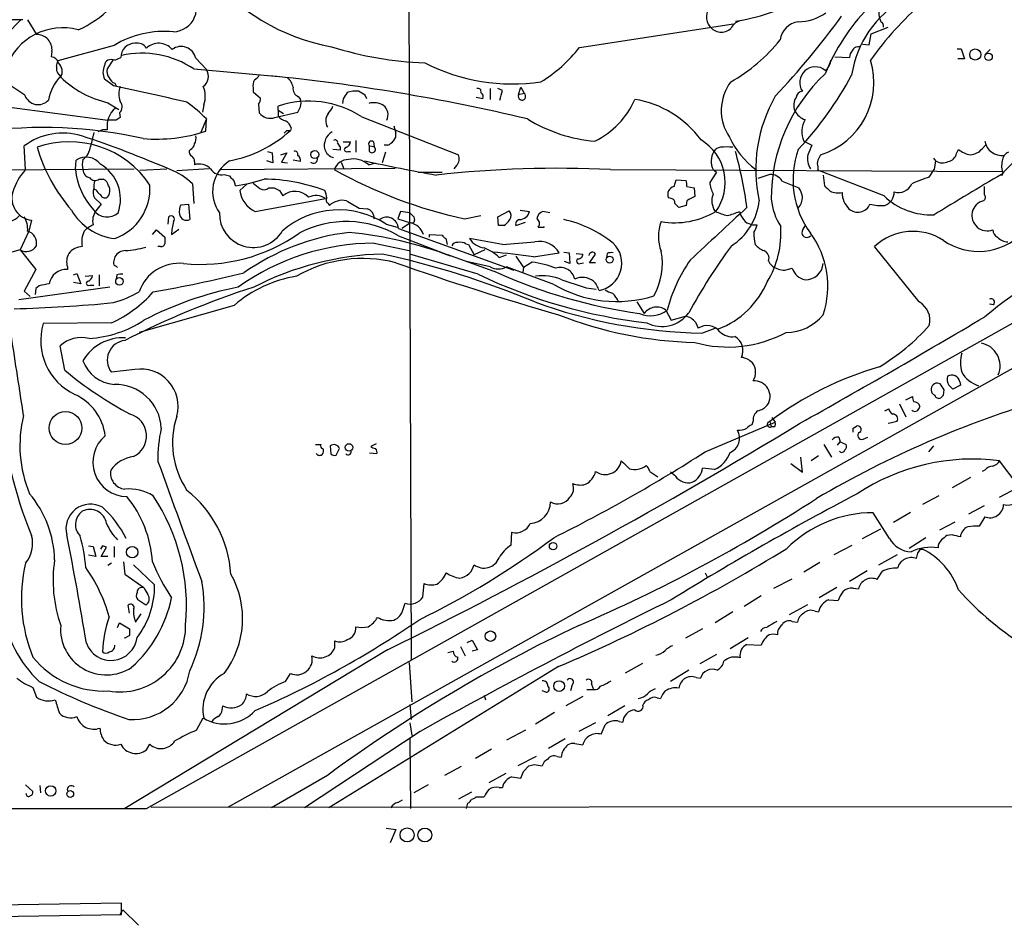
# Model space of a CAD drawing. Extents: x 5 to 1053, y 10 to 870.
# Drawn here: x 573 to 696, y 51 to 164 of the extents above; entities that cross this region are included whole.
import ezdxf

# ---------------------------------------------------------------- set-up
doc = ezdxf.new("R2010")
doc.units = 0
doc.header["$MEASUREMENT"] = 0
doc.layers.add('MAIN', color=5, linetype='CONTINUOUS')

msp = doc.modelspace()

# ---------------------------------------------------------------- linework, layer by layer
at = {"layer": 'MAIN'}
for p, q in [((621.7073, 178.5619), (622.046, 83.9046)), ((573.3627, 164.1686), (571.9233, 164.1686)), ((573.9553, 164.1686), (575.056, 162.3059)), ((643.128, 160.6973), (662.432, 163.6606)), ((679.704, 162.3906), (681.8207, 163.2373)), ((679.45, 161.0359), (679.704, 162.3906)), ((584.7927, 160.9513), (577.7653, 159.0039)), ((678.0107, 160.7819), (678.2647, 160.8666)), ((678.6033, 161.1206), (679.45, 161.0359)), ((690.4567, 160.5279), (690.9647, 160.5279)), ((690.9647, 160.5279), (691.388, 159.2579)), ((693.928, 159.7659), (694.6053, 160.4433)), ((577.0033, 160.1893), (576.9187, 159.5119)), ((584.8773, 159.0886), (585.6393, 159.4273)), ((595.0373, 159.3426), (596.392, 157.9033)), ((675.132, 159.5119), (676.9947, 159.4273)), ((691.388, 159.2579), (690.5413, 159.2579)), ((577.596, 158.3266), (577.7653, 159.0039)), ((584.6233, 159.0886), (583.946, 157.9879)), ((594.7833, 157.9879), (605.4513, 157.0566)), ((573.6167, 154.6859), (571.5847, 156.0406)), ((584.708, 155.8713), (583.6073, 156.7179)), ((584.8773, 156.2099), (585.0467, 155.8713)), ((602.234, 155.6173), (602.234, 155.1093)), ((631.952, 155.5326), (631.952, 154.1779)), ((633.476, 155.2786), (632.8833, 155.5326)), ((635.508, 154.7706), (635.762, 155.7019)), ((635.762, 155.7019), (636.1853, 154.9399)), ((602.234, 155.1093), (603.1653, 154.3473)), ((607.9067, 154.5166), (608.1607, 154.1779)), ((616.458, 154.2626), (616.2887, 154.6859)), ((631.0207, 154.2626), (630.174, 154.4319)), ((635.508, 154.7706), (636.1853, 154.9399)), ((571.4153, 153.2466), (584.0307, 151.5533)), ((584.0307, 153.7546), (585.3853, 152.9079)), ((596.0533, 153.5006), (595.884, 152.5693)), ((602.9113, 153.5853), (602.996, 152.4846)), ((605.3667, 152.8233), (605.3667, 153.3313)), ((613.4947, 154.2626), (613.41, 153.6699)), ((585.47, 152.4846), (585.5547, 151.8919)), ((604.9433, 151.8919), (607.822, 152.5693)), ((605.3667, 152.8233), (606.044, 152.3999)), ((605.3667, 152.8233), (605.3667, 152.0613)), ((615.8653, 151.9766), (627.9727, 147.2353)), ((585.0467, 151.5533), (584.0307, 151.5533)), ((596.392, 151.7226), (595.63, 149.9446)), ((596.3073, 150.1986), (596.392, 151.7226)), ((606.9753, 150.6219), (606.8907, 150.2833)), ((619.8447, 150.8759), (620.0987, 149.9446)), ((582.2527, 150.0293), (581.8293, 148.2513)), ((583.3533, 150.3679), (582.7607, 150.1139)), ((583.946, 150.3679), (583.3533, 150.3679)), ((606.4673, 150.2833), (606.8907, 150.2833)), ((573.7013, 145.3726), (573.532, 148.3359)), ((613.156, 148.1666), (613.156, 147.8279)), ((613.4947, 148.8439), (614.426, 148.8439)), ((615.1033, 149.0133), (615.1033, 147.5739)), ((616.7967, 148.3359), (617.3893, 148.2513)), ((616.7967, 147.6586), (616.7967, 148.3359)), ((617.3047, 148.8439), (617.3893, 148.2513)), ((619.0827, 148.4206), (618.6593, 148.4206)), ((671.2373, 148.9286), (672.2533, 148.4206)), ((693.5893, 147.9973), (694.0127, 148.4206)), ((594.36, 147.9126), (594.1907, 147.7433)), ((604.012, 147.6586), (604.6047, 147.4893)), ((604.6047, 147.4893), (604.6893, 146.2193)), ((605.7053, 147.2353), (606.4673, 147.4893)), ((606.4673, 147.4893), (605.79, 146.3039)), ((613.156, 147.8279), (612.2247, 147.9126)), ((614.0873, 147.6586), (614.426, 147.6586)), ((618.8287, 147.5739), (618.4053, 146.2193)), ((690.372, 147.4046), (690.626, 147.9126)), ((579.9667, 145.3726), (580.0513, 146.5579)), ((594.868, 146.3886), (594.868, 145.9653)), ((604.6893, 146.2193), (603.9273, 146.4733)), ((605.79, 146.3039), (606.552, 146.2193)), ((608.1607, 146.3886), (607.2293, 146.5579)), ((613.2407, 146.3039), (613.5793, 145.4573)), ((616.712, 145.9653), (617.5587, 146.2193)), ((627.7187, 145.8806), (627.38, 145.4573)), ((673.0153, 145.7113), (673.0153, 145.2879)), ((687.4933, 146.8119), (687.7473, 146.4733)), ((687.7473, 146.4733), (687.578, 145.3726)), ((563.4567, 145.2879), (587.3327, 145.4573)), ((588.01, 145.2879), (591.3967, 145.4573)), ((588.8567, 65.2779), (731.4353, 145.2033)), ((596.7307, 145.4573), (592.6667, 145.2033)), ((598.17, 145.3726), (620.014, 145.5419)), ((598.5933, 144.7799), (599.2707, 144.6106)), ((741.68, 145.2033), (599.1013, 65.4473)), ((622.8927, 145.0339), (625.9407, 145.0339)), ((647.0227, 145.3726), (696.1293, 145.1186)), ((660.3153, 145.0339), (659.4687, 143.7639)), ((659.892, 145.3726), (660.3153, 145.0339)), ((667.004, 144.7799), (665.48, 144.2719)), ((681.3127, 142.0706), (673.0153, 145.2879)), ((673.6927, 144.6953), (673.862, 143.3406)), ((686.9853, 144.4413), (687.578, 145.3726)), ((696.214, 144.8646), (696.0447, 144.6106)), ((582.93, 144.1873), (583.438, 144.1873)), ((594.614, 143.5946), (594.7833, 141.1393)), ((601.472, 143.5946), (600.5407, 142.7479)), ((654.9813, 143.2559), (655.2353, 144.1026)), ((655.2353, 144.1026), (656.5053, 144.0179)), ((656.59, 143.2559), (657.5213, 143.0866)), ((668.528, 143.9333), (670.6447, 143.0866)), ((582.5067, 142.8326), (582.2527, 142.9173)), ((604.1813, 143.0866), (604.8587, 143.0866)), ((605.536, 142.7479), (605.9593, 142.0706)), ((657.5213, 143.0866), (657.606, 141.9859)), ((582.3373, 141.8166), (583.184, 141.0546)), ((593.1747, 140.9699), (594.106, 141.0546)), ((594.106, 141.0546), (594.2753, 139.1073)), ((602.488, 140.1233), (611.2933, 141.7319)), ((611.632, 141.1393), (611.8013, 140.8853)), ((654.6427, 141.7319), (654.304, 141.8166)), ((656.5053, 140.8853), (655.574, 140.6313)), ((656.59, 141.4779), (656.5053, 140.8853)), ((615.5267, 140.5466), (616.5427, 140.4619)), ((620.6913, 140.1233), (620.3527, 139.1919)), ((621.8767, 139.9539), (620.6913, 140.1233)), ((628.7347, 139.1919), (630.7667, 139.6153)), ((632.8833, 139.4459), (634.3227, 140.2079)), ((635.6773, 140.2926), (636.8627, 140.1233)), ((639.4027, 139.9539), (638.556, 140.1233)), ((663.194, 140.1233), (663.3633, 139.6153)), ((574.4633, 139.0226), (574.1247, 137.6679)), ((591.566, 138.5146), (591.6507, 139.4459)), ((618.9133, 138.5146), (620.268, 138.1759)), ((620.3527, 139.1919), (621.9613, 138.6839)), ((621.9613, 138.6839), (620.8607, 138.0066)), ((622.1307, 138.6839), (622.3, 138.5993)), ((622.3847, 139.4459), (622.4693, 139.0226)), ((632.968, 138.3453), (632.8833, 139.4459)), ((633.6453, 138.3453), (632.968, 138.3453)), ((635.1693, 138.3453), (636.3547, 138.7686)), ((638.7253, 138.1759), (638.7253, 138.2606)), ((664.1253, 138.6839), (664.8027, 138.4299)), ((664.8027, 138.4299), (665.3953, 138.4299)), ((574.1247, 137.6679), (573.024, 135.2973)), ((589.6187, 137.2446), (590.1267, 137.8373)), ((590.1267, 137.8373), (591.1427, 136.9059)), ((591.9893, 137.2446), (592.9207, 137.9219)), ((620.4373, 138.0066), (634.9153, 132.7573)), ((620.4373, 137.0753), (626.618, 134.7046)), ((624.332, 136.9059), (624.332, 137.2446)), ((624.332, 137.2446), (625.9407, 137.1599)), ((637.9633, 138.1759), (638.7253, 138.1759)), ((617.3893, 136.1439), (621.792, 135.2126)), ((626.364, 136.7366), (626.5333, 135.9746)), ((628.904, 136.0593), (629.2427, 135.9746)), ((629.2427, 135.9746), (629.92, 134.7046)), ((633.476, 135.9746), (629.3273, 136.7366)), ((573.024, 135.2973), (571.6693, 134.9586)), ((573.024, 135.2973), (574.9713, 132.8419)), ((590.6347, 135.7206), (590.296, 135.7206)), ((630.428, 132.2493), (621.8767, 134.7893)), ((632.8833, 132.4186), (626.618, 134.7046)), ((631.2747, 135.2973), (629.92, 134.7046)), ((633.0527, 134.3659), (633.984, 134.7046)), ((635.1693, 134.5353), (636.1007, 133.0959)), ((637.3707, 134.4506), (640.588, 134.9586)), ((641.1807, 135.0433), (641.858, 134.9586)), ((641.858, 134.9586), (641.9427, 133.6039)), ((642.7047, 134.8739), (643.5513, 134.7893)), ((644.398, 133.6886), (645.16, 134.7893)), ((646.5993, 134.8739), (646.5147, 134.3659)), ((685.7153, 128.7779), (680.1273, 135.7206)), ((631.952, 133.1806), (628.9887, 133.8579)), ((637.2013, 133.7733), (636.1007, 133.0959)), ((641.9427, 133.6039), (641.2653, 133.8579)), ((643.2127, 133.6039), (643.636, 133.6886)), ((645.16, 133.6886), (644.398, 133.6886)), ((666.8347, 133.9426), (667.004, 133.6039)), ((667.004, 133.6039), (667.3427, 133.2653)), ((574.9713, 132.8419), (573.532, 130.1326)), ((578.9507, 133.1806), (578.9507, 132.8419)), ((579.7127, 132.1646), (580.136, 132.3339)), ((580.136, 132.3339), (580.644, 131.0639)), ((581.152, 131.9953), (582.0833, 132.0799)), ((582.93, 132.1646), (582.93, 130.8099)), ((585.0467, 133.2653), (585.216, 133.0959)), ((585.1313, 132.1646), (585.0467, 131.6566)), ((639.9107, 130.9793), (633.984, 133.1806)), ((636.1007, 133.0959), (636.016, 132.5033)), ((668.8667, 132.7573), (669.798, 133.0113)), ((580.644, 131.0639), (579.7127, 131.2333)), ((581.7447, 130.8946), (582.2527, 130.8946)), ((584.2847, 130.6406), (572.8547, 129.0319)), ((573.532, 130.1326), (574.294, 129.4553)), ((574.9713, 130.4713), (574.8867, 129.7093)), ((575.3947, 130.8099), (574.9713, 130.4713)), ((643.9747, 130.5559), (645.2447, 130.3866)), ((599.8633, 128.3546), (587.9253, 124.9679)), ((650.3247, 128.7779), (651.256, 127.3386)), ((695.0287, 128.4393), (694.5207, 128.5239)), ((653.9653, 127.7619), (654.6427, 126.4919)), ((584.454, 126.1533), (575.9027, 126.0686)), ((654.6427, 126.4919), (656.4207, 126.9999)), ((657.6907, 126.2379), (658.0293, 125.4759)), ((658.4527, 124.8833), (660.146, 125.4759)), ((578.612, 120.2266), (578.0193, 123.2746)), ((587.4173, 120.3113), (584.454, 119.9726)), ((688.34, 118.5333), (688.0013, 118.6179)), ((690.7953, 118.7873), (690.88, 118.3639)), ((688.7633, 117.0939), (688.848, 117.7713)), ((690.88, 118.3639), (689.9487, 117.8559)), ((684.022, 116.5013), (684.8687, 116.9246)), ((681.3973, 115.1466), (681.9053, 115.4006)), ((683.26, 115.9933), (684.022, 114.3846)), ((658.876, 109.9819), (667.6813, 113.7073)), ((664.8873, 113.8766), (664.718, 113.3686)), ((667.004, 113.7919), (667.1733, 113.1146)), ((667.258, 114.2999), (667.6813, 113.7073)), ((682.9213, 113.7919), (681.9053, 113.5379)), ((681.9053, 113.5379), (681.9053, 113.6226)), ((667.5967, 113.1146), (667.1733, 113.1146)), ((677.418, 112.9453), (677.8413, 113.1993)), ((675.4707, 110.8286), (675.8093, 111.2519)), ((675.64, 111.8446), (675.8093, 111.2519)), ((675.8093, 111.2519), (676.5713, 110.9133)), ((678.688, 111.5906), (679.2807, 111.8446)), ((611.886, 110.7439), (611.9707, 109.7279)), ((612.648, 109.5586), (613.0713, 110.4053)), ((617.6433, 110.9979), (616.966, 110.6593)), ((673.7773, 110.9133), (674.7087, 109.3046)), ((687.4933, 110.7439), (686.9007, 109.9819)), ((617.728, 109.7279), (616.7967, 109.8126)), ((671.068, 107.4419), (670.8987, 109.3046)), ((673.1, 109.4739), (672.1687, 108.8813)), ((697.992, 105.9179), (695.7907, 108.8813)), ((651.9333, 107.5266), (652.9493, 106.8493)), ((655.1507, 106.9339), (654.558, 107.4419)), ((660.0613, 107.7806), (658.5373, 107.9499)), ((669.6287, 108.5426), (671.068, 107.4419)), ((693.928, 107.6959), (693.5893, 107.5266)), ((692.15, 106.7646), (689.864, 105.4946)), ((695.7907, 104.3093), (697.992, 105.4946)), ((688.1707, 104.4786), (686.1387, 103.3779)), ((682.498, 101.1766), (684.6147, 102.4466)), ((693.8433, 103.2086), (691.896, 102.1926)), ((681.99, 99.1446), (679.958, 102.3619)), ((693.928, 101.8539), (693.2507, 100.6686)), ((678.6033, 99.1446), (680.8893, 100.3299)), ((690.2027, 101.1766), (688.2553, 100.1606)), ((634.5767, 98.2979), (634.6613, 99.9066)), ((686.562, 99.2293), (684.4453, 97.8746)), ((689.864, 99.5679), (689.1867, 99.4833)), ((581.5753, 98.2133), (582.168, 98.1286)), ((582.168, 98.1286), (582.5067, 96.8586)), ((583.3533, 98.2133), (583.0993, 97.7899)), ((583.184, 96.8586), (583.8613, 98.0439)), ((584.7927, 98.1286), (584.7927, 96.7739)), ((675.0473, 97.1126), (677.3333, 98.2979)), ((685.8847, 97.7899), (686.1387, 97.7899)), ((582.5067, 96.8586), (581.5753, 97.0279)), ((584.0307, 96.8586), (583.184, 96.8586)), ((680.6353, 95.8426), (683.006, 97.1126)), ((584.454, 96.0119), (584.0307, 95.7579)), ((585.978, 96.1813), (586.1473, 94.6573)), ((589.8727, 93.3026), (587.248, 95.8426)), ((673.2693, 96.0966), (671.2373, 94.9113)), ((679.196, 95.0806), (676.9947, 93.7259)), ((586.1473, 94.6573), (588.518, 92.9639)), ((658.876, 94.8266), (659.13, 94.3186)), ((667.512, 92.8793), (669.798, 94.0646)), ((680.466, 93.9799), (681.0587, 94.9959)), ((623.4853, 91.7786), (623.6547, 93.4719)), ((675.386, 92.9639), (673.1847, 91.6939)), ((677.418, 92.8793), (678.0953, 92.7946)), ((588.772, 90.7626), (587.756, 91.4399)), ((665.9033, 91.9479), (663.7867, 90.5933)), ((674.37, 91.4399), (675.5553, 91.3553)), ((586.74, 89.7466), (586.5707, 90.7626)), ((621.03, 90.2546), (621.284, 91.0166)), ((669.4593, 89.5773), (671.7453, 90.8473)), ((587.502, 88.6459), (588.1793, 89.6619)), ((662.3473, 89.9159), (660.146, 88.5613)), ((672.6767, 90.0006), (673.1, 89.9159)), ((585.216, 87.9686), (585.47, 88.5613)), ((585.47, 88.5613), (586.74, 87.7993)), ((658.5373, 87.7993), (656.4207, 86.6139)), ((669.798, 88.7306), (670.4753, 88.6459)), ((586.74, 86.9526), (586.1473, 86.6139)), ((586.1473, 86.6139), (586.1473, 86.6986)), ((662.0087, 85.3439), (664.2947, 86.6986)), ((619.0827, 85.1746), (586.1473, 65.2779)), ((612.4787, 85.4286), (612.4787, 86.2753)), ((628.2267, 85.5979), (628.8193, 84.4126)), ((629.0733, 86.1059), (629.666, 86.3599)), ((629.666, 86.3599), (630.3433, 85.1746)), ((630.3433, 85.1746), (629.666, 85.0053)), ((664.1253, 85.8519), (665.9033, 85.7673)), ((626.618, 84.8359), (627.2953, 85.0053)), ((660.3153, 84.5819), (658.1987, 83.3966)), ((640.5033, 83.0579), (611.7167, 65.3626)), ((621.792, 83.5659), (622.1307, 78.6553)), ((648.8853, 82.2959), (651.0867, 83.4813)), ((606.298, 81.1953), (606.8907, 82.2113)), ((656.844, 82.6346), (654.558, 81.1953)), ((657.7753, 81.7033), (658.2833, 81.6186)), ((574.6327, 80.4333), (575.056, 79.2479)), ((642.1967, 80.7719), (642.0273, 80.0099)), ((644.652, 80.8566), (644.906, 80.1793)), ((631.19, 79.5019), (631.3593, 78.9093)), ((638.8947, 79.8406), (638.4713, 80.0099)), ((643.5513, 79.3326), (641.4347, 78.1473)), ((644.0593, 80.1793), (644.906, 80.1793)), ((652.8647, 79.1633), (653.288, 79.0786)), ((598.3393, 77.6393), (598.424, 78.1473)), ((621.8767, 78.3166), (622.046, 76.4539)), ((648.8007, 78.1473), (646.684, 76.8773)), ((595.122, 75.0993), (595.9687, 76.6233)), ((639.9953, 77.3006), (637.6247, 75.8613)), ((621.8767, 76.0306), (622.1307, 74.4219)), ((645.16, 76.0306), (643.0433, 74.9299)), ((645.8373, 74.5913), (646.3453, 75.7766)), ((648.1233, 76.1999), (648.5467, 76.1153)), ((623.1467, 74.9299), (608.6687, 65.3626)), ((636.3547, 75.0993), (633.984, 73.8293)), ((588.8567, 72.6439), (589.28, 73.3213)), ((621.8767, 73.9986), (621.9613, 65.2779)), ((641.35, 73.9986), (639.2333, 72.8133)), ((642.5353, 73.4059), (643.5513, 73.2366)), ((632.1213, 72.7286), (630.0893, 71.5433)), ((637.7093, 71.7973), (635.4233, 70.6119)), ((640.334, 71.7973), (640.842, 71.7126)), ((628.3113, 70.5273), (626.1947, 69.4266)), ((636.1007, 69.9346), (636.778, 70.6119)), ((637.4553, 70.7813), (638.4713, 70.6119)), ((611.5473, 69.4266), (604.52, 65.3626)), ((633.8993, 69.6806), (631.7827, 68.4953)), ((634.6613, 69.2573), (635.762, 69.0879)), ((573.7013, 68.2413), (574.6327, 67.3946)), ((575.4793, 68.1566), (575.564, 67.2253)), ((624.1627, 68.2413), (622.3847, 67.2253)), ((633.0527, 67.9026), (633.476, 67.9026)), ((629.5813, 67.3099), (627.9727, 66.4633)), ((630.174, 66.7173), (631.19, 66.7173)), ((589.4493, 65.4473), (735.33, 65.5319)), ((620.3527, 66.0399), (620.9453, 66.3786)), ((618.9133, 62.8226), (620.0987, 62.6533)), ((620.0987, 62.6533), (619.4213, 60.9599)), ((585.724, 53.4246), (561.34, 53.0013)), ((585.724, 51.9853), (585.724, 53.4246)), ((561.34, 51.5619), (585.724, 51.9853)), ((585.5547, 51.9853), (585.8933, 52.5779)), ((585.8933, 52.5779), (587.8407, 50.6306))]:
    msp.add_line(p, q, dxfattribs=at)
for centre, radius in [((692.7388, 159.7999), 0.6963), ((694.4122, 159.5119), 0.4671), ((609.9556, 147.2587), 0.5066), ((646.9082, 134.085), 0.4317), ((585.4655, 131.36), 0.4694), ((578.707, 112.9747), 2.0575), ((614.2472, 110.5476), 0.4651), ((587.0738, 97.4084), 0.7149), ((639.8215, 98.1631), 0.4632), ((631.9766, 86.8796), 0.6545), ((640.5828, 80.6222), 0.6773), ((576.8492, 67.4756), 0.6511), ((579.3021, 67.0933), 0.4209), ((621.5324, 61.96), 0.8843), ((623.7584, 61.9498), 0.8733)]:
    msp.add_circle(centre, radius, dxfattribs=at)
for centre, radius, start, end in [((574.9795, 174.9979), 13.2196, 293.757857, 336.241175), ((616.7255, 186.501), 26.1396, 218.63677, 259.708093), ((592.1296, 165.6389), 2.9964, 272.174599, 41.89682), ((659.704, 186.1461), 22.3467, 277.668583, 299.562688), ((690.1898, 155.3113), 13.082, 119.399052, 171.584295), ((660.9993, 164.5423), 1.9576, 137.616846, 218.56656), ((697.3116, 148.0585), 25.1614, 135.775323, 158.217957), ((711.9829, 136.3221), 39.5691, 130.7788, 144.875144), ((685.1278, 165.4272), 4.5003, 176.61911, 199.640036), ((546.0557, 188.9359), 36.6781, 304.846245, 317.525577), ((592.8, 225.2326), 102.9368, 316.672968, 323.906409), ((670.4612, 170.2504), 6.3366, 270.893394, 304.292208), ((578.3566, 155.5492), 7.6034, 75.149695, 159.258917), ((660.8977, 164.4009), 1.7906, 217.055486, 311.8897), ((663.7823, 162.188), 1.9044, 107.993504, 152.482327), ((670.941, 161.2476), 2.6941, 98.130102, 171.869898), ((680.7199, 163.4066), 0.5355, 341.571817, 71.558284), ((575.1156, 160.4067), 1.9001, 353.430383, 91.797445), ((591.0842, 150.5065), 12.1933, 84.545211, 121.062958), ((587.3962, 159.4484), 1.757, 89.311923, 180.688077), ((587.7222, 159.9015), 1.339, 32.079319, 103.162359), ((590.3832, 158.9667), 2.2448, 41.131181, 132.844569), ((593.1887, 158.9052), 1.8996, 13.312019, 125.931794), ((625.5384, 203.702), 44.9881, 252.560192, 267.708097), ((629.1221, 171.4951), 17.685, 301.270517, 322.369698), ((651.9748, 174.5565), 20.8037, 299.102888, 321.579898), ((678.0893, 159.9715), 0.8142, 95.539741, 158.198591), ((576.8004, 158.4172), 1.1011, 17.587464, 83.832202), ((588.2858, 148.3068), 11.6594, 56.132342, 102.692549), ((677.9805, 159.5241), 0.9905, 130.799562, 185.608144), ((578.5907, 158.0514), 1.0321, 164.535025, 241.86318), ((576.8185, 157.6954), 1.4751, 330.628494, 45.631711), ((585.3014, 157.5646), 1.8939, 153.444419, 206.555581), ((584.2544, 158.4778), 0.6505, 110.114802, 185.867471), ((584.9903, 157.6493), 1.0978, 162.035422, 223.955556), ((584.454, 158.0732), 1.1001, 67.369719, 112.630281), ((634.7112, 180.2357), 24.1251, 242.948498, 278.559748), ((672.7107, 156.2832), 1.9711, 51.165867, 213.548979), ((670.5194, 156.3161), 9.5129, 287.335916, 16.944599), ((673.0982, 159.0867), 1.5258, 303.786927, 0.071347), ((582.944, 152.8163), 6.4909, 138.216184, 168.653713), ((586.8537, 166.0225), 12.5885, 225.968448, 257.041101), ((585.1737, 157.1835), 1.0178, 196.919786, 253.067804), ((595.0288, 157.0752), 1.595, 306.106871, 31.27733), ((601.6836, 157.9458), 1.4969, 298.737847, 331.253601), ((580.9983, -81.3319), 239.5974, 76.5793, 84.44748), ((605.1937, 155.325), 2.0702, 10.489764, 48.995544), ((688.453, 141.8253), 21.2805, 132.974481, 180.479255), ((638.7487, 177.8176), 43.6608, 316.769196, 331.85993), ((81.3207, -2152.3273), 2362.452, 77.4680072, 77.6971893), ((588.0303, 154.8552), 2.645, 159.382093, 200.61588), ((593.1293, 154.537), 3.1022, 340.483334, 23.753957), ((603.5884, 155.9137), 1.3865, 148.733619, 192.344134), ((608.336, 155.5482), 1.1173, 172.093261, 247.40538), ((630.4068, 155.1727), 0.3892, 337.632677, 112.367323), ((666.9232, 152.7881), 6.0187, 143.367904, 213.838187), ((575.2776, 155.286), 1.766, 199.865301, 317.517455), ((601.6432, 154.4313), 1.5244, 326.291169, 356.841227), ((804.2485, 27.6437), 228.9527, 146.195334, 146.424517), ((615.103, 151.8733), 3.3379, 84.17087, 109.247031), ((488.8764, -56.7167), 246.8298, 58.922639, 59.151842), ((630.5126, 154.5166), 0.568, 333.43946, 63.425927), ((336.9519, 239.3694), 308.2171, 343.938118, 344.167278), ((635.9222, 154.5532), 0.4677, 152.306492, 55.769711), ((683.7236, 145.3983), 18.4946, 150.158363, 192.238147), ((671.6498, 153.4424), 1.6688, 143.634124, 204.944919), ((671.195, 154.3049), 0.898, 98.130102, 171.869898), ((586.8785, 150.8134), 2.9662, 130.249516, 188.638219), ((584.828, 153.2445), 0.9948, 310.192729, 43.073346), ((580.8177, 136.1394), 22.0317, 45.016366, 53.454504), ((609.21, 141.7581), 12.1947, 56.923837, 108.370615), ((438.6364, 237.598), 189.3506, 333.316974, 333.546117), ((606.9324, 153.7123), 1.3136, 339.236183, 20.759739), ((609.7556, 154.2482), 2.6338, 315.432244, 339.627527), ((617.3654, 151.5046), 2.2617, 57.678024, 106.791691), ((617.5468, 152.2029), 1.59, 335.8853, 49.721954), ((640.3049, 158.4698), 10.6673, 296.56409, 336.275343), ((648.0335, 141.5343), 12.8067, 36.199601, 80.846886), ((669.9506, 24.7227), 152.6259, 123.57026, 123.799443), ((604.393, 153.5791), 1.7747, 218.077441, 288.064342), ((607.2142, 153.9363), 2.6323, 225.423265, 249.631202), ((612.8127, 151.4921), 1.4893, 142.444543, 211.830039), ((672.0036, 153.6096), 2.0601, 205.011349, 253.157168), ((575.9389, 93.6598), 56.9939, 77.336572, 97.89198), ((605.7195, 150.3116), 1.2936, 13.879402, 63.434949), ((646.7559, 168.2464), 19.3908, 238.446079, 265.02793), ((673.9808, 150.117), 2.9898, 149.423398, 203.42078), ((578.3732, 141.9281), 8.031, 72.944321, 127.071657), ((539.9145, 26.0259), 130.1454, 66.495124, 71.723397), ((590.109, 168.8515), 19.6558, 265.109463, 288.381485), ((593.6829, 149.3095), 1.3865, 328.733619, 12.344134), ((596.4912, 161.5573), 15.3379, 280.440666, 312.689437), ((521.6105, 234.7764), 119.7487, 314.893901, 315.12305), ((613.0786, 148.4192), 1.9373, 118.979628, 195.158885), ((619.1951, 149.6908), 0.9386, 313.795632, 15.688804), ((672.0369, 154.2799), 11.2129, 205.59083, 232.596936), ((579.182, 136.765), 12.0966, 33.407497, 109.516885), ((595.3748, 154.1418), 21.0979, 196.452054, 221.027762), ((579.6583, 148.4342), 2.1787, 304.681349, 355.18438), ((594.0579, 148.6684), 0.8139, 291.787031, 354.465227), ((612.521, 148.7805), 0.3147, 340.332702, 132.282263), ((739.975, 233.0878), 152.6259, 213.578058, 213.807262), ((613.9342, 147.8898), 0.2773, 93.349473, 303.512416), ((613.6159, 148.9224), 0.8139, 291.787031, 354.465227), ((617.0507, 148.5899), 0.3592, 45, 225), ((617.1353, 147.9126), 0.4234, 216.875312, 53.132809), ((618.278, 150.2413), 1.9906, 293.844128, 321.910186), ((655.1698, 143.7535), 6.2282, 324.348003, 59.102821), ((660.908, 147.066), 1.1039, 94.400696, 147.530798), ((661.5853, 142.8372), 5.3836, 81.862974, 98.137026), ((968.321, 20.8294), 322.3904, 156.686239, 156.915425), ((696.1275, 149.3817), 2.2457, 191.640175, 276.540515), ((705.539, 136.9211), 12.3249, 71.220611, 140.384125), ((581.2967, 144.6325), 2.2931, 38.178277, 122.895865), ((594.8682, 147.6586), 0.6828, 172.873943, 240.239505), ((594.1907, 146.4732), 0.6826, 352.88019, 60.261365), ((607.4621, 147.2987), 0.3892, 337.632677, 112.367323), ((607.4578, 146.5324), 0.7175, 348.437913, 59.496397), ((612.5905, 148.3053), 1.4365, 195.86486, 258.711188), ((626.7299, 146.7672), 1.328, 318.119251, 20.638858), ((661.9849, 146.4396), 2.3492, 148.741778, 207.013347), ((609.1452, 133.0316), 55.5029, 7.869919, 15.279981), ((681.2152, 144.0994), 11.317, 160.309123, 216.210099), ((674.3587, 146.8119), 2.6475, 170.797403, 210.774099), ((842.5445, 62.2167), 189.3504, 153.320371, 153.54954), ((689.1865, 147.5741), 1.1976, 278.136869, 351.863132), ((692.6248, 150.3568), 3.1574, 230.724638, 261.351241), ((692.0103, 149.2394), 2.009, 273.987473, 321.810096), ((697.4775, 146.354), 1.3534, 115.665737, 174.943162), ((583.1424, 146.0076), 2.3325, 164.202392, 195.797608), ((580.4936, 141.6634), 5.1021, 340.423606, 59.288539), ((595.503, 144.1872), 1.8881, 42.275934, 109.652803), ((601.7357, 142.6097), 4.583, 122.53812, 215.415018), ((609.7852, 146.6726), 0.5114, 226.124856, 15.805361), ((614.1781, 144.7545), 1.8881, 90.185108, 160.891398), ((614.7794, 143.8191), 2.8881, 47.997747, 102.14062), ((669.6984, 392.954), 252.2189, 257.754841, 259.833333), ((674.032, 146.1346), 1.1013, 157.395743, 202.604257), ((688.6257, 147.8382), 1.6231, 237.236141, 296.738698), ((698.6118, 145.7974), 2.5729, 164.769491, 201.257193), ((579.3097, 140.2836), 7.5731, 137.779748, 162.359379), ((588.635, 146.219), 8.7095, 185.576861, 222.8788), ((581.9332, 145.3745), 1.0352, 180.10516, 259.508523), ((589.0686, 137.9647), 7.9024, 45.433223, 69.624283), ((598.2056, 146.2658), 1.5357, 211.768091, 284.623542), ((599.9901, 144.9067), 0.778, 202.371723, 247.628278), ((641.2284, 196.9145), 59.0592, 240.775775, 257.787074), ((640.3626, 7.5824), 137.9511, 87.232758, 96.319194), ((667.0253, 143.0233), 1.7567, 31.198118, 90.694717), ((694.0676, 122.7434), 22.8245, 108.076934, 114.000109), ((897.8287, -201.1237), 400.4573, 120.25729, 121.670024), ((582.42, 144.8503), 0.8365, 216.169884, 307.568592), ((584.6241, 143.256), 2.385, 163.501866, 186.116015), ((582.859, 143.0299), 1.2941, 13.891284, 63.423069), ((583.1013, 142.7303), 1.1835, 315.537442, 31.042632), ((582.6615, 142.9884), 6.6329, 289.515646, 3.776726), ((597.8515, 142.9592), 2.2143, 9.918344, 33.685044), ((597.1235, 163.4496), 20.3183, 278.231955, 288.553817), ((771.995, 355.0002), 271.0633, 231.223946, 231.453146), ((603.2329, 121.4145), 22.7756, 69.501017, 89.104889), ((655.2024, 142.2728), 1.0076, 102.674975, 206.921079), ((654.6439, 143.4253), 1.9535, 355.025178, 17.659526), ((663.0977, 144.0493), 3.6402, 184.496729, 208.280714), ((843.5255, 312.3268), 239.462, 224.885409, 225.114592), ((683.1051, 144.3395), 1.8368, 253.476143, 336.073935), ((947.8431, 142.7479), 254.0003, 179.885409, 180.114592), ((574.7896, 141.8083), 2.8048, 164.059374, 263.319163), ((583.5616, 142.4997), 1.4019, 159.009143, 209.159397), ((583.8192, 143.5523), 1.4969, 208.737847, 241.253601), ((583.6496, 142.3881), 0.5699, 195.072595, 301.33616), ((603.9308, 143.2285), 3.424, 188.06881, 245.078536), ((603.5848, 143.6446), 0.8168, 231.891233, 316.909979), ((689.8873, 312.2721), 189.3505, 243.316988, 243.54613), ((607.4818, 140.3483), 2.2988, 42.498352, 131.476436), ((610.0945, 140.0616), 2.0559, 54.332415, 116.513952), ((609.2058, 141.7014), 2.2598, 2.922039, 27.586725), ((784.0979, -112.2679), 283.981, 116.45046, 116.679643), ((662.0324, 141.4563), 2.3098, 157.918991, 215.246441), ((669.0259, 141.8974), 2.044, 318.635557, 2.481517), ((667.9208, 141.4073), 3.1999, 10.417271, 31.654071), ((675.5553, 144.8638), 2.4237, 245.216604, 282.098555), ((678.8924, 142.4804), 2.8291, 179.726596, 225.516964), ((687.2676, 148.3438), 8.6495, 226.491084, 272.056592), ((680.8381, 142.5384), 1.7451, 288.689318, 1.320006), ((693.5584, 141.8858), 0.4545, 296.153426, 51.180715), ((794.5476, -28.7156), 271.1024, 141.228082, 141.457236), ((594.572, 140.1654), 1.6123, 150.068675, 193.661322), ((611.8223, 141.5467), 0.4496, 143.109713, 244.962322), ((613.4375, 139.1174), 2.4089, 78.494153, 132.784409), ((628.7366, 165.2201), 27.9872, 238.029815, 241.83593), ((654.6239, 141.271), 0.4613, 343.411395, 87.664214), ((528.32, 13.8853), 179.6055, 44.885409, 45.114591), ((658.0229, 142.2464), 7.665, 302.825725, 354.245821), ((674.6811, 142.3743), 7.5429, 185.530857, 213.050234), ((678.014, 141.6807), 1.6445, 227.829433, 337.622139), ((680.9317, 146.0938), 5.2293, 254.505214, 275.108226), ((694.2359, 139.62), 1.9182, 104.404987, 291.663297), ((571.1391, 141.2467), 2.4383, 288.760414, 320.62677), ((585.6729, 143.8553), 7.163, 209.826335, 263.622974), ((584.3576, 138.934), 2.2469, 145.461928, 192.964991), ((583.9292, 141.496), 2.0638, 215.670972, 311.648987), ((591.947, 139.1496), 0.419, 315, 135), ((593.8822, 139.8996), 0.8845, 187.471349, 296.388329), ((602.2379, 139.845), 4.2386, 178.527769, 329.093967), ((612.9489, 129.5468), 10.7702, 56.372492, 131.058761), ((616.1721, 139.2977), 1.2218, 355.032291, 72.342157), ((749.1556, 266.7248), 179.6407, 224.885431, 225.114569), ((633.7648, 139.6115), 0.8167, 321.877054, 46.910309), ((635.5993, 140.4008), 1.2935, 269.707655, 347.611962), ((638.8891, 139.0734), 1.1015, 107.602583, 173.824094), ((655.0548, 148.9215), 10.2078, 260.515162, 300.467907), ((2311.5467, -1640.6462), 2426.303, 132.7643115, 132.9934975), ((664.6678, 151.1486), 11.9165, 247.700023, 255.429776), ((658.6722, 151.1486), 11.9165, 284.570224, 292.299977), ((666.0739, 141.0555), 3.0695, 207.982668, 230.592127), ((571.1906, 137.9491), 2.779, 354.192369, 32.589791), ((583.7631, 134.9498), 3.8282, 114.624302, 134.763998), ((598.6933, 137.0105), 6.7081, 164.055073, 178.000075), ((613.9098, 126.0508), 12.8121, 59.370634, 117.51287), ((618.9616, 137.9315), 1.4776, 2.913332, 127.27472), ((621.5514, 136.6071), 2.1169, 17.526791, 78.83498), ((622.173, 138.9802), 0.2993, 261.875312, 8.143638), ((632.3357, 140.4169), 2.4508, 302.29978, 327.700221), ((635.6859, 138.5569), 0.5582, 99.610809, 202.274067), ((637.4835, 138.6181), 0.6524, 317.33528, 61.580881), ((637.9438, 124.4293), 15.0307, 51.203803, 77.563766), ((658.3144, 136.9906), 5.2811, 159.346815, 200.653185), ((663.0897, 138.916), 2.3563, 323.019707, 348.094435), ((656.5945, 137.4521), 11.7919, 328.654092, 3.931497), ((673.292, 136.9263), 2.3596, 143.032491, 168.074325), ((573.457, 136.1169), 1.6291, 348.972868, 72.189004), ((583.5375, 136.3555), 2.7972, 152.018604, 193.119128), ((595.6865, 154.7591), 21.2665, 264.134778, 305.352143), ((617.7306, 108.7562), 28.9516, 96.891527, 125.183688), ((609.3375, 87.7198), 50.0213, 69.375972, 84.356287), ((626.6601, 137.456), 0.778, 202.371723, 247.628278), ((671.9231, 137.4994), 6.9511, 180.006594, 192.671498), ((671.6183, 137.5198), 0.6438, 189.468175, 316.334268), ((662.964, 130.7332), 11.3051, 341.62435, 36.224003), ((684.927, 130.6421), 6.9877, 56.701312, 133.383327), ((693.1555, 142.9134), 7.7876, 235.667145, 315.074395), ((695.8955, 137.7885), 0.9528, 177.064019, 247.876971), ((573.786, 136.5671), 1.481, 239.032262, 329.042879), ((590.7024, 136.1693), 0.4538, 261.419912, 345.972943), ((802.7925, 136.4826), 211.6502, 179.885408, 180.114592), ((617.4999, 106.7377), 29.4064, 90.215495, 125.625038), ((627.7287, 135.6178), 0.6312, 75.382563, 162.719079), ((628.1844, 134.8742), 1.3865, 58.733619, 102.344134), ((631.5922, 138.2396), 2.7182, 213.568469, 261.491018), ((611.1062, 428.9363), 293.8145, 274.366485, 275.161746), ((638.1007, 133.4685), 2.8995, 30.925123, 101.149881), ((644.9677, 133.632), 3.4697, 280.219478, 46.381465), ((718.8199, 93.8722), 70.4747, 143.486734, 151.570782), ((667.8401, 138.6971), 3.8335, 225.250475, 245.362339), ((750.7963, 56.4718), 90.5334, 118.466526, 128.913575), ((696.9065, 138.1844), 1.8737, 223.025513, 266.946873), ((580.9699, 133.8338), 2.1222, 150.653276, 197.926107), ((580.913, 133.4046), 2.3181, 92.464967, 140.666595), ((586.2621, 133.5738), 1.6391, 91.052239, 147.659644), ((584.749, 151.9438), 16.7968, 275.065277, 283.857626), ((619.5074, 97.2538), 37.5517, 91.681809, 117.241004), ((594.6811, 25.8142), 111.5276, 67.400357, 77.718178), ((629.3555, 130.6125), 5.2685, 45.432175, 69.622662), ((621.0966, 15.4391), 120.119, 82.213444, 84.693325), ((642.9729, 134.775), 0.5786, 268.593643, 1.416257), ((644.7649, 134.5634), 0.4551, 29.758935, 172.868738), ((647.1919, 133.0125), 1.9535, 85.025178, 107.659526), ((645.3632, 133.5913), 8.1556, 330.213815, 10.860081), ((665.8917, 134.2758), 1.0002, 340.539628, 69.497594), ((585.1566, 133.7055), 0.4537, 171.405541, 255.982133), ((754.0999, 91.7914), 174.5167, 165.851148, 166.080355), ((592.9863, 128.2634), 5.3664, 84.364304, 160.577436), ((615.9227, 117.7962), 16.4319, 75.277379, 120.21786), ((749.8681, 504.659), 393.0129, 250.719619, 253.842853), ((635.6334, 121.5323), 12.341, 68.458524, 82.700959), ((643.0857, 133.9002), 0.3225, 113.193924, 293.200924), ((672.9138, 122.9279), 19.3913, 145.082897, 165.564665), ((671.4788, 133.7927), 2.222, 268.140501, 355.125646), ((578.7591, 130.7296), 2.121, 84.817066, 170.93117), ((581.2732, 132.1584), 0.8139, 291.787031, 354.465227), ((585.7239, 130.3032), 1.9535, 85.025178, 107.659526), ((561.0978, 295.2778), 167.6878, 279.822, 283.783025), ((659.4102, 193.0864), 67.3878, 244.527326, 263.339969), ((632.968, 135.0712), 2.1463, 241.746614, 298.253386), ((659.7368, 192.7508), 66.0385, 246.006441, 262.102744), ((640.7427, 131.2712), 1.8336, 12.133605, 108.374672), ((668.8877, 135.3602), 2.603, 233.591026, 269.537752), ((671.8018, 133.6321), 2.0978, 197.213575, 259.14377), ((639.5296, -186.5628), 323.7881, 101.195334, 101.424517), ((581.5916, 131.1258), 0.2773, 93.370101, 303.512416), ((610.0944, 116.618), 15.5699, 99.022443, 131.079511), ((638.4712, 125.5098), 6.5405, 67.949215, 97.436318), ((647.8094, 144.4792), 15.6409, 239.668387, 287.225945), ((896.4555, 893.0782), 803.2352, 251.4504597, 251.6796382), ((643.4955, 129.4285), 2.4262, 54.454087, 113.313633), ((642.5339, 129.261), 3.1958, 17.411564, 42.07663), ((656.6274, 135.5443), 10.8914, 291.218691, 337.166754), ((578.2305, 140.0265), 15.2052, 294.160944, 318.984509), ((581.0126, 141.9683), 13.7798, 285.555761, 300.109662), ((636.1387, 25.9801), 109.9892, 107.907723, 117.033546), ((608.9985, 86.9843), 44.5006, 101.178554, 117.401949), ((647.7632, 132.1854), 2.3575, 233.027543, 258.09094), ((644.6296, 127.2319), 3.7433, 24.393918, 44.995671), ((568.0066, 299.4593), 171.5808, 271.421147, 275.585925), ((659.6119, 189.2022), 64.3293, 249.933669, 268.967487), ((684.4152, 126.4669), 2.6516, 345.758843, 60.639186), ((694.7362, 128.7491), 0.426, 313.354733, 120.387128), ((658.9851, 174.3586), 50.6795, 248.612089, 268.440663), ((652.041, 130.4858), 3.4356, 246.358399, 307.54734), ((652.8223, 126.1957), 1.9389, 53.878337, 143.882466), ((653.4757, 129.8621), 4.1585, 243.107147, 324.093779), ((669.0343, 130.9974), 6.0295, 270.016154, 320.587905), ((583.1089, 123.9586), 7.5088, 163.679789, 244.54817), ((580.898, 137.9218), 13.7371, 273.179853, 303.690299), ((655.9761, 124.8196), 2.2252, 39.597213, 78.474441), ((86.5011, 1153.4934), 1192.8244, 299.3264901, 300.6128295), ((661.7507, 138.4655), 15.3382, 254.322602, 298.357858), ((659.1585, 123.8209), 2.0035, 37.934929, 124.305565), ((662.1984, 126.4167), 1.9979, 223.060987, 281.63446), ((666.3024, 144.5224), 27.8884, 301.129532, 317.87048), ((-1903.792, -261.4896), 2505.6183, 8.6315696, 8.8607545), ((580.7057, 120.3546), 3.9678, 76.083185, 132.614056), ((585.9435, 118.4441), 5.8536, 87.174988, 149.535646), ((586.4306, 121.4814), 2.4866, 96.541713, 217.355615), ((661.5547, 122.6734), 2.0705, 336.122645, 59.636597), ((692.9463, 120.7637), 2.9038, 337.102985, 78.912959), ((695.1143, 121.1579), 4.2343, 163.742718, 196.255983), ((585.1018, 122.8959), 4.458, 199.443742, 266.024174), ((663.0242, 119.2945), 2.5759, 46.335438, 80.530364), ((663.2449, 119.9557), 1.9677, 326.57966, 37.658423), ((609.3918, 157.2803), 48.1702, 230.284236, 242.063914), ((588.1496, 115.6899), 4.6791, 344.878804, 99.004138), ((692.6138, 79.7173), 42.6256, 106.202298, 126.927804), ((694.349, 121.9277), 3.8354, 210.647098, 252.034624), ((665.0887, 116.9468), 1.9356, 324.540434, 95.97244), ((688.0299, 117.784), 0.8344, 91.964285, 198.641243), ((498.0594, -8.8708), 228.9946, 33.575504, 33.804645), ((690.4569, 119.0837), 1.2453, 162.189246, 215.310901), ((689.7963, 118.5926), 1.0178, 11.028407, 121.050641), ((584.9463, 112.6711), 5.7795, 2.719332, 91.522901), ((687.9596, 117.8142), 0.7791, 202.400936, 247.599064), ((562.6947, -8.8901), 179.6055, 44.885409, 45.114591), ((577.1803, 111.1979), 6.5626, 7.142668, 65.689573), ((738.076, -6.9702), 128.8426, 106.469734, 120.416144), ((687.6551, 117.2613), 2.8067, 186.89004, 201.178946), ((685.1225, 115.5697), 0.6828, 7.14271, 97.108365), ((688.1784, 117.2278), 0.5328, 194.555274, 297.531672), ((603.944, 201.5746), 119.7134, 314.885409, 315.114591), ((623.3961, 119.7406), 52.9601, 184.057467, 202.488676), ((666.4154, 113.9368), 1.5292, 127.710681, 182.256019), ((665.1026, 117.1829), 2.071, 280.49984, 318.98819), ((682.7158, 115.4794), 0.8143, 185.553068, 248.194671), ((685.1721, 115.5842), 0.5245, 222.280302, 303.459819), ((812.6421, 30.718), 152.6537, 146.192759, 146.421922), ((588.7056, 110.7975), 15.7139, 166.169541, 202.703251), ((585.9906, 111.9733), 2.8737, 295.948013, 73.126972), ((602.7455, 111.1004), 10.6269, 161.517483, 214.012915), ((667.0216, 113.4365), 0.3558, 92.835066, 295.232831), ((666.7501, 113.5378), 0.9465, 333.440363, 10.316217), ((682.4183, 114.1218), 0.6015, 326.740541, 90.476263), ((605.9222, 109.2982), 15.6342, 166.509954, 181.83856), ((323.1021, 685.3275), 669.1696, 296.2513779, 301.298074), ((661.2042, 111.7177), 1.9902, 293.842353, 29.28781), ((663.041, 115.1128), 2.4236, 267.611596, 296.576681), ((665.057, 112.2674), 1.1522, 107.110772, 143.960562), ((550.418, 112.6913), 127.0003, 359.885409, 0.114591), ((678.0212, 112.8006), 0.4374, 303.831772, 114.28568), ((678.4905, 112.021), 0.4736, 118.475285, 294.649229), ((586.431, 108.6961), 4.3023, 129.541276, 269.604468), ((675.5433, 110.8588), 0.9906, 84.397613, 139.212375), ((610.362, 280.2632), 169.3502, 269.885409, 270.114592), ((610.9969, 110.7439), 0.3412, 150.234291, 262.895811), ((610.4227, 110.0787), 0.6243, 315.772379, 31.546171), ((612.3442, 110.1041), 0.787, 22.501703, 125.608773), ((614.123, 109.9953), 0.3942, 222.707747, 10.420548), ((617.6174, 111.3608), 0.9573, 227.120783, 266.484521), ((617.1353, 109.9396), 0.6294, 340.344339, 47.723862), ((548.9442, 281.7766), 203.9569, 296.487876, 302.615266), ((658.6008, 111.0784), 3.6068, 293.887164, 340.884857), ((676.0253, 110.3037), 0.3828, 218.264816, 349.79691), ((675.9786, 110.7016), 0.6294, 312.276138, 19.655661), ((587.7481, 105.2456), 4.1738, 96.8817, 144.050442), ((3074.7584, 1007.4964), 2642.0096, 199.8864798, 200.2344192), ((610.5647, 110.0688), 0.5237, 209.291595, 305.659773), ((612.4786, 110.3204), 0.7804, 229.396316, 282.536771), ((646.3545, 109.1875), 2.0458, 234.27675, 351.392239), ((902.8601, 362.3481), 359.1753, 224.885397, 225.114603), ((692.493, 82.5436), 26.5433, 82.86323, 123.284757), ((694.6334, 109.46), 1.2939, 283.889111, 333.432969), ((586.3635, 107.3395), 2.0258, 169.867174, 263.873448), ((642.7774, 108.1019), 2.4511, 296.99576, 346.425256), ((650.0344, 110.1636), 2.386, 254.413805, 308.202274), ((650.3079, 107.1222), 1.675, 13.971531, 44.136456), ((656.3813, 108.1473), 2.165, 294.157034, 354.768673), ((695.0425, 106.7369), 1.4703, 93.841292, 139.28881), ((656.7563, 108.073), 1.9686, 215.353963, 285.045032), ((586.6119, 99.3857), 5.9577, 58.742169, 94.472612), ((584.7779, 93.6632), 14.6958, 3.878755, 51.447843), ((640.8687, 105.4046), 1.534, 314.43744, 22.944537), ((643.2188, 108.4889), 2.6572, 249.34023, 284.631397), ((563.9169, 96.1066), 13.4291, 1.402549, 39.966176), ((575.0615, 95.2149), 14.5892, 3.798087, 38.988436), ((568.824, 90.6351), 25.0517, 354.668391, 33.545377), ((636.8066, 103.6845), 2.6809, 273.008407, 0.686055), ((640.4114, 105.2707), 1.8081, 239.263408, 327.87806), ((563.2745, 273.4365), 201.6612, 293.300807, 302.911598), ((863.357, -247.1034), 397.71, 117.790942, 121.654121), ((696.8257, 105.6358), 2.3186, 256.862208, 334.78112), ((581.8532, 100.3424), 3.086, 60.915822, 194.535187), ((582.0122, 100.8574), 2.059, 125.611433, 225.116099), ((581.7762, 100.6471), 2.116, 9.801086, 117.068812), ((574.1163, 92.9363), 13.6891, 26.969739, 47.563858), ((694.5724, 103.4573), 1.7281, 248.105004, 357.366575), ((679.98, 86.9785), 15.3834, 90.081939, 134.903082), ((589.7691, 103.4783), 6.4037, 202.697637, 224.683033), ((635.1716, 101.7709), 1.9329, 254.691845, 336.730961), ((692.3671, 99.1999), 1.4914, 111.879881, 175.616321), ((692.9123, 94.1468), 6.5306, 87.029728, 99.705936), ((570.6113, 98.5095), 3.9732, 321.051918, 14.187336), ((174.5479, 19.2901), 412.2107, 9.316392, 11.230087), ((561.3197, 94.046), 19.9703, 4.186514, 15.546963), ((576.3981, 184.3036), 106.1673, 296.02314, 306.743344), ((684.8353, 100.6831), 3.2347, 208.400811, 267.590312), ((689.5047, 97.9644), 1.4187, 134.557361, 180.205968), ((815.8479, -70.1206), 211.6803, 126.752594, 126.981777), ((626.872, -154.5591), 261.8177, 75.849165, 76.078348), ((541.2573, -28.8714), 133.8753, 71.443693, 71.672876), ((636.7515, 94.7113), 4.1945, 121.231288, 151.863553), ((554.5986, 284.0212), 218.554, 293.144994, 301.600881), ((687.197, 92.3426), 5.6866, 81.00595, 116.054521), ((558.7038, 182.2186), 152.6538, 326.192749, 326.421911), ((682.1478, 89.7427), 8.9824, 19.289023, 63.62151), ((594.3349, 93.8703), 17.1854, 171.416267, 199.18584), ((631.1646, 97.4564), 2.038, 232.359757, 337.889005), ((684.7114, 94.9718), 1.7631, 67.831091, 165.296961), ((516.154, 139.2638), 174.5168, 345.851156, 346.080363), ((592.481, 91.577), 19.2963, 166.71281, 202.337303), ((564.1097, 83.4916), 20.9196, 16.186661, 35.044524), ((612.6007, 105.4524), 24.7816, 201.969494, 213.723861), ((627.7611, 96.3293), 2.213, 279.910944, 347.295684), ((682.9321, 91.0693), 4.3506, 89.026724, 115.506037), ((589.5854, 89.0759), 11.3254, 322.690265, 29.526135), ((623.4275, 96.1071), 3.2814, 304.018409, 337.030913), ((628.6743, 97.9354), 3.8233, 234.401002, 261.997057), ((679.7501, 92.4483), 1.6906, 64.947687, 168.180286), ((579.3171, 93.1523), 10.5567, 322.313568, 0.815773), ((588.3086, 92.362), 0.6374, 70.8173, 179.163953), ((800.4218, 219.5405), 246.8296, 210.85116, 211.080343), ((577.6919, 90.5032), 18.392, 334.377901, 10.09166), ((624.5874, 95.8705), 2.5736, 248.751339, 285.226415), ((677.1923, 91.4399), 1.457, 81.088501, 135.786958), ((719.0269, 117.8623), 37.9375, 221.528738, 238.751359), ((576.4163, 94.8234), 15.8843, 311.75291, 348.637366), ((588.4811, 91.9754), 0.9014, 153.946632, 216.446566), ((588.2474, 91.5621), 0.9563, 303.271288, 35.491709), ((621.9124, 92.762), 1.8551, 250.199496, 327.985777), ((955.5819, -520.9568), 682.3446, 116.1700641, 119.1564153), ((675.0743, 89.5618), 2.0058, 110.55638, 169.831842), ((678.8223, 90.3058), 3.4314, 141.201202, 162.190762), ((586.8805, 90.4701), 0.4261, 329.612872, 136.645267), ((590.0551, 89.8734), 2.8329, 172.266625, 205.677692), ((619.2517, 90.6146), 1.8143, 289.077079, 348.555677), ((672.1353, 88.8631), 1.2598, 64.547605, 135.466332), ((586.3191, 92.5823), 15.7799, 189.104704, 226.187789), ((597.1218, 84.5555), 13.7733, 159.747282, 178.481041), ((554.6378, 188.145), 120.4985, 293.397146, 304.551033), ((615.3576, 90.5085), 2.7641, 297.345622, 332.649743), ((619.2945, 91.8638), 3.0145, 240.557348, 280.516326), ((671.8234, 88.5267), 1.3534, 115.661921, 174.947006), ((583.8274, 87.7631), 5.7419, 175.409885, 303.469217), ((585.5091, 88.1511), 8.2596, 260.284963, 1.083594), ((798.3898, 87.3759), 211.6502, 179.885381, 180.114592), ((724.183, -83.5277), 189.9521, 115.287375, 126.367968), ((613.5956, 87.9039), 1.515, 285.587474, 5.659041), ((615.8653, 91.4386), 3.47, 257.314663, 282.685337), ((666.5665, 87.1644), 0.8043, 88.988416, 158.391719), ((857.7155, -229.1501), 370.2658, 120.849162, 121.078345), ((669.4634, 87.0975), 1.5293, 127.710681, 182.256019), ((669.4171, 87.7567), 1.0458, 68.639139, 148.230981), ((584.4145, 87.1269), 3.2848, 199.668373, 352.508056), ((613.0692, 87.9035), 1.732, 250.065789, 302.613782), ((668.3172, 84.8776), 2.5726, 122.913602, 159.767441), ((667.4273, 85.7251), 1.4071, 68.83678, 111.16322), ((584.1528, 85.6526), 0.7335, 273.689374, 8.996179), ((610.5775, 86.2292), 2.0629, 241.71561, 337.163921), ((655.7282, 83.2149), 2.6323, 110.368798, 134.576735), ((664.8024, 84.4551), 1.5523, 115.861828, 191.011693), ((583.5537, 91.489), 11.4928, 219.083751, 272.800888), ((583.7767, 85.3653), 0.614, 226.405547, 313.587694), ((607.6951, 83.9892), 1.9514, 245.655917, 12.531355), ((627.4223, 84.1163), 0.4827, 232.12814, 15.254078), ((628.036, 84.9699), 0.7415, 177.263766, 258.48701), ((652.4544, 86.4611), 1.9785, 276.993552, 316.128361), ((662.6128, 82.2665), 2.0059, 70.611143, 132.925252), ((659.8206, 81.1287), 1.6135, 68.955605, 162.324189), ((659.5656, 84.1525), 1.7321, 298.797896, 346.062437), ((578.358, 89.1542), 9.4832, 232.619685, 246.869318), ((587.162, 83.631), 7.195, 265.961645, 351.358155), ((601.0488, 77.7239), 5.1153, 118.687427, 192.424812), ((641.9638, 81.1317), 0.4286, 302.915146, 147.084854), ((644.271, 81.0542), 0.4291, 332.587157, 133.668658), ((657.6103, 79.9712), 2.071, 131.01181, 169.50016), ((657.1849, 80.0746), 1.7324, 70.074536, 122.609438), ((612.8194, 154.3348), 82.1584, 242.90166, 251.430218), ((609.3197, 73.0639), 8.6747, 110.38551, 127.724078), ((638.556, 80.6872), 0.5987, 351.876665, 98.132809), ((638.937, 80.2498), 0.4114, 264.098158, 59.033855), ((645.033, 80.9837), 0.8144, 261.028105, 332.097608), ((640.1471, 93.5071), 14.0694, 293.479698, 299.650223), ((653.5283, 77.7934), 2.6354, 110.376144, 134.555713), ((655.1268, 78.1822), 2.2121, 78.33652, 124.285612), ((576.5534, 81.2637), 2.5111, 233.393867, 290.350952), ((599.4965, 79.6914), 1.8909, 313.358528, 359.390945), ((602.5431, 81.4159), 2.0927, 236.47547, 314.579897), ((650.2535, 81.0412), 1.9773, 276.986282, 316.145476), ((652.5261, 78.1188), 1.098, 72.038641, 133.952068), ((655.7557, 78.1624), 2.6323, 135.423265, 159.631202), ((1001.0303, 205.0625), 441.9894, 196.584034, 196.813217), ((599.4799, 80.0447), 2.1714, 240.904134, 307.265169), ((650.4941, 78.0807), 0.6116, 226.192386, 14.31345), ((652.0604, 77.9357), 1.0178, 106.932196, 163.080214), ((579.3647, 78.7171), 2.0733, 226.391463, 291.839897), ((582.2526, 77.4275), 2.2098, 196.697257, 290.174279), ((598.659, 81.0744), 5.201, 238.850715, 317.409293), ((598.636, 74.9719), 1.9906, 113.844128, 141.910186), ((597.239, 77.7237), 1.1035, 302.461635, 355.613639), ((650.1978, 75.9882), 1.656, 94.40189, 175.59811), ((586.0614, 75.5222), 3.0514, 183.17306, 213.696838), ((647.6153, 74.3879), 1.8819, 74.33899, 132.443677), ((607.2765, 47.4046), 30.2445, 113.695449, 119.436265), ((645.3429, 72.8195), 1.8395, 74.408864, 166.89449), ((585.0025, 75.3317), 2.1088, 225.434196, 287.575748), ((587.5243, 74.2948), 2.1215, 207.313894, 308.90613), ((590.6716, 74.8263), 2.0498, 227.241948, 328.148394), ((643.0271, 71.4958), 2.1958, 127.554592, 174.333804), ((642.2813, 72.4749), 0.9651, 74.739674, 127.882794), ((639.9531, 70.887), 0.9868, 67.293933, 144.602713), ((594.7725, 239.9981), 174.5169, 283.927616, 284.156831), ((639.7268, 70.3017), 1.2933, 116.551182, 166.121711), ((635.2226, 67.5703), 1.7779, 108.403357, 169.227913), ((424.2693, 154.1811), 227.9693, 338.082818, 338.312015), ((579.4428, 67.6186), 0.5114, 46.124856, 195.805361), ((632.6717, 66.5056), 1.448, 74.744881, 127.874984), ((574.0682, 67.07), 0.2909, 165.954202, 320.915695), ((574.1839, 67.3269), 0.4539, 284.039305, 8.578205), ((629.5226, 67.4188), 0.9573, 273.51548, 312.879217), ((633.6597, 65.7998), 2.6346, 135.433655, 159.619837), ((461.2641, 95611.6403), 95546.4476, 269.847329751, 270.076512838), ((620.663, 64.7841), 1.2936, 103.879402, 153.434949), ((459.7175, 107.9431), 174.5653, 345.853137, 346.082312), ((628.9251, 66.5797), 0.6664, 290.455419, 349.941222)]:
    msp.add_arc(centre, radius, start, end, dxfattribs=at)

doc.saveas('drawing.dxf')
